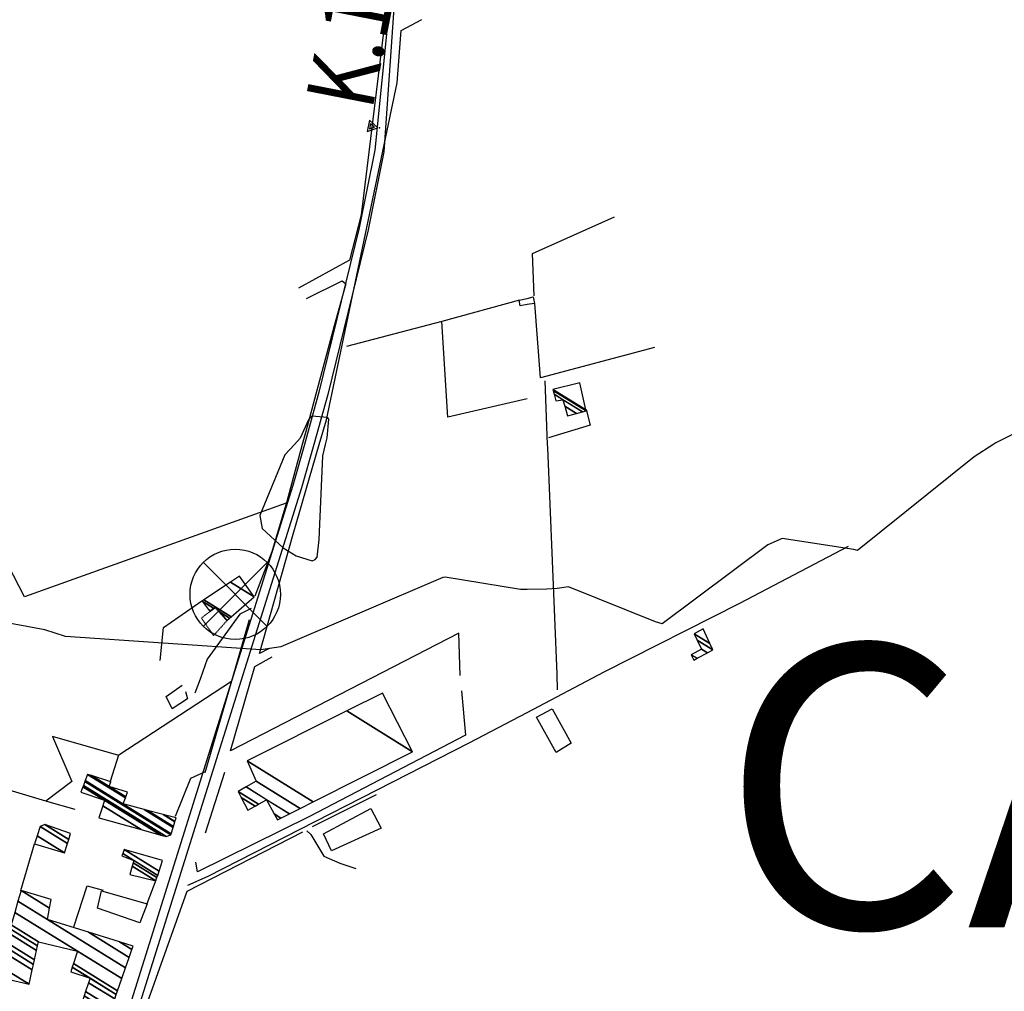
# Model space of a CAD drawing. Extents: x 498404 to 512752, y 4363308 to 4372566.
# Drawn here: x 501766 to 502202, y 4365379 to 4365809 of the extents above; entities that cross this region are included whole.
import ezdxf

# ---------------------------------------------------------------- set-up
doc = ezdxf.new("R2010")
doc.units = 0
doc.header["$MEASUREMENT"] = 0
doc.linetypes.add('DOT', pattern=[0.25, 0, -0.25])
doc.linetypes.add('HIDDEN', pattern=[0.375, 0.25, -0.125])
for name, color, linetype in [('1', 7, 'CONTINUOUS'), ('36', 7, 'CONTINUOUS'), ('38', 7, 'CONTINUOUS'), ('41', 7, 'CONTINUOUS'), ('44', 7, 'CONTINUOUS'), ('46', 7, 'CONTINUOUS'), ('47', 7, 'CONTINUOUS'), ('48', 7, 'CONTINUOUS'), ('50', 7, 'CONTINUOUS'), ('9', 7, 'CONTINUOUS')]:
    doc.layers.add(name, color=color, linetype=linetype)
doc.styles.get("Standard").update_dxf_attribs({"font": 'txt', "height": 0.2})

# ---------------------------------------------------------------- blocks, each defined once
blk = doc.blocks.new('FITA')
at = {"layer": '41', "color": 7, "linetype": 'Continuous'}
for p, q in [((-2.5, -4.33), (0, 0)), ((2.5, -4.33), (0, 0)), ((-2.5, -4.33), (2.5, -4.33))]:
    blk.add_line(p, q, dxfattribs=at)
blk.add_lwpolyline([(0, -1.5), (-1.2, -3.57), (1.2, -3.58), (0, -1.5)], dxfattribs=at)
blk.add_point((0, 0.67), dxfattribs=at)
blk = doc.blocks.new('MOLI')
at = {"layer": '44', "color": 1, "linetype": 'Continuous'}
for p, q in [((-14.16, -14.16), (14.16, 14.12)), ((-14.12, 14.12), (14.16, -14.16))]:
    blk.add_line(p, q, dxfattribs=at)
blk.add_circle((0, 0), 20, dxfattribs=at)

msp = doc.modelspace()

# ---------------------------------------------------------------- linework, layer by layer
at = {"layer": '36', "color": 1, "linetype": 'Continuous'}
for points in [[(501990.64, 4366539.57), (501990.44, 4366536.61), (501976.86, 4366376.66), (501969.97, 4366346.59), (501933.76, 4366172.38), (501926.74, 4366127.48), (501914.44, 4366034.42), (501915.05, 4366009.16), (501930.45, 4365851.92), (501929.84, 4365814.04), (501923.44, 4365750.81), (501916.51, 4365716.43), (501898.7, 4365643.72), (501892.24, 4365620.6)], [(501990.65, 4366482.45), (501987.65, 4366439.98), (501973.87, 4366345.65), (501966.6, 4366316.64), (501930.7, 4366126.86), (501924.64, 4366089.04), (501919.05, 4366009.38), (501921.72, 4365977.93), (501934.61, 4365881.21), (501934.45, 4365851.88), (501927.38, 4365750.15), (501920.43, 4365715.61), (501902.56, 4365642.64), (501896.39, 4365620.6)], [(501892.24, 4365620.6), (501887.17, 4365602.43), (501811.11, 4365360.05), (501796.29, 4365318.41)], [(501896.39, 4365620.6), (501891.01, 4365601.35), (501814.89, 4365358.73), (501800.05, 4365317.07)]]:
    msp.add_lwpolyline(points, dxfattribs=at)
at = {"layer": '38', "color": 7, "linetype": 'Continuous'}
msp.add_line((501999.88, 4365620.6), (501998.8, 4365648.76), dxfattribs=at)
for points in [[(502004.25, 4365511.97), (502004.13, 4365518.94), (501999.95, 4365619.21), (501999.89, 4365620.6)], [(501990.82, 4365501.98), (502024.89, 4365519.88), (502084.96, 4365550.32), (502133.09, 4365575.61)], [(501868.76, 4365547.91), (501863.71, 4365545.44), (501849.2, 4365525.6), (501846.11, 4365516.75), (501843.73, 4365510.48)], [(501840.72, 4365425.52), (501849.64, 4365429.57), (501965.16, 4365488.51), (501990.82, 4365501.98)], [(501893.36, 4365449.64), (501895.11, 4365448.01), (501900.8, 4365438.4), (501907.96, 4365435.2), (501915.03, 4365432.96)]]:
    msp.add_lwpolyline(points, dxfattribs=at)
at = {"layer": '46', "color": 1, "linetype": 'Continuous'}
for p, q in [((501790.89, 4365459.07), (501778.33, 4365462.52)), ((501766.77, 4365423.19), (501772.83, 4365443.84)), ((501826.55, 4365427.77), (501822.59, 4365417.32))]:
    msp.add_line(p, q, dxfattribs=at)
for points in [[(501810.11, 4365482.92), (501780.82, 4365491.38), (501789.3, 4365471.43), (501777.83, 4365462.64), (501723.17, 4365479.13), (501731.64, 4365506.8), (501720.25, 4365509.54), (501711.98, 4365481.85), (501687.21, 4365490)], [(501848.32, 4365475.68), (501841.87, 4365472.67), (501835.11, 4365455.98)]]:
    msp.add_lwpolyline(points, dxfattribs=at)
at = {"layer": '47', "color": 1, "linetype": 'Continuous'}
msp.add_line((501990.78, 4365682.46), (501987.81, 4365681.95), dxfattribs=at)
for points in [[(501987.81, 4365681.95), (501987.31, 4365684.38), (501990.78, 4365685.22)], [(501990.78, 4365685.22), (501993.51, 4365685.88), (501994.05, 4365683.02), (501990.78, 4365682.46)]]:
    msp.add_lwpolyline(points, dxfattribs=at)
for points in [[(502003.71, 4365484.3), (501994.91, 4365499.86), (502001.95, 4365503.61), (502010.31, 4365488.32)], [(501904.21, 4365440.77), (501900.7, 4365448.27), (501921.59, 4365459.48), (501926.22, 4365450.74)], [(501822.61, 4365417.28), (501819.37, 4365408.88), (501800.77, 4365415.38), (501802.46, 4365423.05)]]:
    msp.add_lwpolyline(points, close=True, dxfattribs=at)
at = {"layer": '48', "color": 1, "linetype": 'HIDDEN'}
msp.add_lwpolyline([(501846.68, 4365543.76), (501852.79, 4365548.33), (501857.98, 4365542.59), (501852.09, 4365536)], close=True, dxfattribs=at)
at = {"layer": '50', "color": 1, "linetype": 'Continuous'}
for p, q in [((501987.49, 4365684.38), (501953.08, 4365674.98)), ((501987.49, 4365684.38), (501953.08, 4365674.98)), ((501848.44, 4365448.72), (501857.08, 4365475.48)), ((501848.44, 4365448.72), (501857.08, 4365475.48)), ((501895.9, 4365451.44), (501924.1, 4365465.62)), ((501895.9, 4365451.44), (501924.1, 4365465.62))]:
    msp.add_line(p, q, dxfattribs=at)
for points in [[(501436.12, 4365718.47), (501426.74, 4365734.9), (501459.58, 4365748.49), (501918.66, 4365940.6), (501922.09, 4365939.53), (501925.8, 4365922.84), (501928.6, 4365840.8), (501929.09, 4365817.73), (501917.41, 4365722.23), (501912.25, 4365702.17), (501889.71, 4365689.76)], [(501898.8, 4365620.6), (501901.97, 4365631.48), (501933.32, 4365780.69), (501935.13, 4365803.79), (501944.28, 4365808.68)], [(501993.94, 4365686.32), (501993.27, 4365705.07), (502029.54, 4365721.26)], [(501893.17, 4365685.16), (501908.97, 4365693), (501910.56, 4365691.74), (501905.48, 4365673.05), (501892.84, 4365626.27), (501891.3, 4365620.6)], [(502047.22, 4365663.54), (501996.78, 4365650.07), (501994.21, 4365683.04)], [(501990.79, 4365640.84), (501955.69, 4365632.59), (501953.08, 4365674.98), (501910.94, 4365663.92)], [(502016.97, 4365636.03), (502018.77, 4365629.15), (502000.35, 4365623.58)], [(502016.97, 4365636.03), (502018.77, 4365629.15), (502000.35, 4365623.58)], [(501891.3, 4365620.6), (501884.47, 4365595.39), (501877.85, 4365573.04), (501870.31, 4365553.43)], [(501876.65, 4365530.26), (501872.36, 4365528.1), (501887.24, 4365580.91), (501898.8, 4365620.6)], [(501884.23, 4365594.56), (501768.46, 4365553.15), (501756.11, 4365576.66), (501698.17, 4365549.07), (501657.39, 4365527.44), (501648.86, 4365501.7), (501635.37, 4365505.97), (501630.27, 4365514.54), (501657.16, 4365527.36)], [(501828.39, 4365524.99), (501829.96, 4365539.52), (501846.93, 4365551.38)], [(501828.39, 4365524.99), (501829.96, 4365539.52), (501846.93, 4365551.38)], [(501867.87, 4365543.01), (501860.03, 4365515.81), (501848.27, 4365475.22)], [(501961.25, 4365518.31), (501960.6, 4365537.03), (501859.55, 4365485.02), (501870.33, 4365522.27), (501877.99, 4365526.55)], [(501806.39, 4365471.54), (501810.09, 4365483.14), (501859.98, 4365515.81)], [(501839.61, 4365511.25), (501840.56, 4365507.95), (501833.8, 4365503.64), (501831.16, 4365509.04), (501838.12, 4365514.01)], [(501839.61, 4365511.25), (501840.56, 4365507.95), (501833.8, 4365503.64), (501831.16, 4365509.04), (501838.12, 4365514.01)], [(501961.81, 4365511.6), (501963.51, 4365491.88), (501894.45, 4365455.85), (501845, 4365431.44), (501844.2, 4365435.75)], [(501842.15, 4365309.22), (501802.58, 4365314.44), (501822.12, 4365371.57), (501840.32, 4365422.93), (501891.56, 4365449.17)], [(501790.28, 4365407.12), (501796.11, 4365425.18), (501803.21, 4365423.29)], [(501790.28, 4365407.12), (501796.11, 4365425.18), (501803.21, 4365423.29)]]:
    msp.add_lwpolyline(points, dxfattribs=at)
at = {"layer": '9', "color": 30, "linetype": 'Continuous'}
for points in [[(502426.97, 4365770.39), (502426.45, 4365769.52), (502385.73, 4365723.92), (502382.5, 4365722.47), (502288.26, 4365702.28), (502285.66, 4365707.26), (502278.64, 4365718.16), (502269.91, 4365718.75), (502250.41, 4365712.06), (502246.09, 4365703.06), (502229.05, 4365637.31), (502224.55, 4365634.49), (502198.18, 4365621.23), (502197.32, 4365620.68)], [(501901.6, 4365620.6), (501902.28, 4365623.45), (501903, 4365631.71), (501902.44, 4365632.58), (501895.5, 4365633.15), (501894.01, 4365631.53), (501890.42, 4365623.34), (501887.88, 4365620.6)], [(501887.88, 4365620.6), (501883.53, 4365615.92), (501872.47, 4365589.08), (501873.56, 4365583.45), (501882.91, 4365574.86), (501888.68, 4365571.35)], [(501888.68, 4365571.35), (501895.72, 4365569.12), (501896.97, 4365569.65), (501897.92, 4365570.69), (501898.82, 4365578.58), (501900.43, 4365615.61), (501901.6, 4365620.6)], [(502197.32, 4365620.68), (502188.62, 4365615.11), (502136.96, 4365573.59), (502135.34, 4365574.09), (502103.71, 4365578.95), (502097.34, 4365576.19), (502050.57, 4365541.18), (502047.66, 4365542.08), (502009.16, 4365557.5), (502004.13, 4365556.78), (501999.51, 4365556.53), (501990.81, 4365556.38)], [(501990.81, 4365556.38), (501987.86, 4365556.33), (501954.62, 4365561.88), (501953.55, 4365561.69), (501881.81, 4365530.98), (501873.05, 4365529.73), (501786.59, 4365535.63), (501777.36, 4365538.57), (501751.78, 4365543.32), (501747.73, 4365541.06), (501670.29, 4365484.28), (501670.04, 4365483.94)]]:
    msp.add_lwpolyline(points, dxfattribs=at)

# ---------------------------------------------------------------- block references
at = {"layer": '41', "color": 7, "linetype": 'Continuous', "xscale": 0.9999950000000001, "yscale": 0.9999950000000001, "rotation": 258.9338500000001}
msp.add_blockref('FITA', (501924.77, 4365760.79), dxfattribs=at)
at = {"layer": '44', "color": 1, "linetype": 'Continuous', "xscale": 0.9999950000000001, "yscale": 0.9999950000000001}
msp.add_blockref('MOLI', (501861.66, 4365554.24), dxfattribs=at)

# ---------------------------------------------------------------- texts
at = {"layer": '1', "color": 7, "linetype": 'Continuous'}
msp.add_text('CAMPOS', height=125, dxfattribs=at).set_placement((502076.67, 4365406.79))
at = {"layer": '41', "color": 7, "linetype": 'DOT', "width": 0.833333}
msp.add_text('K.11', height=30, rotation=78.933986, dxfattribs=at).set_placement((501922.17, 4365767.86))

# ---------------------------------------------------------------- meshes
at = {"layer": '47', "color": 1, "linetype": 'Continuous'}
mesh = msp.add_polyface(dxfattribs=at)
corners = [(502008.71, 4365633.19), (502012.66307, 4365634.265042), (502007.478472, 4365637.479524), (502003.51, 4365639.94), (502015.354476, 4365634.996973), (502006.64, 4365640.4), (502002.769419, 4365642.799783), (502016.91, 4365635.42), (502002.341392, 4365644.452623), (502016.797976, 4365635.915369), (502002.21, 4365644.96), (502014.09, 4365647.89), (502014.09, 4365647.89)]
mesh.append_faces([[corners[k] for k in face] for face in [(0, 0, 1, 2), (3, 3, 5, 6), (2, 1, 4, 5), (6, 4, 7, 8), (8, 7, 9, 10), (10, 9, 12, 11)]], dxfattribs={"vtx0": -1, "vtx2": -1, "color": 1})
mesh = msp.add_polyface(dxfattribs=at)
corners = [(501850.35, 4365546.83), (501857.96, 4365542.59), (501850.693292, 4365547.095402), (501849.639271, 4365547.748901), (501859.160003, 4365543.642126), (501854.649262, 4365546.438812), (501851.982586, 4365548.092167), (501846.97, 4365551.2), (501859.855655, 4365544.252052), (501852.73, 4365548.67), (501847.777098, 4365551.740829), (501869.97, 4365553.12), (501859.511802, 4365559.604144), (501863.52, 4365562.29), (501863.52, 4365562.29)]
mesh.append_faces([[corners[k] for k in face] for face in [(0, 0, 2, 3), (3, 2, 6, 7), (1, 1, 4, 5), (7, 6, 9, 10), (5, 4, 8, 9), (10, 8, 11, 12), (12, 11, 14, 13)]], dxfattribs={"vtx0": -1, "vtx2": -1, "color": 1})
mesh = msp.add_polyface(dxfattribs=at)
corners = [(502064.6, 4365525.18), (502065.991261, 4365525.923003), (502063.48, 4365527.48), (502070.582915, 4365528.375177), (502067.93, 4365530.02), (502072.97, 4365529.65), (502066.13339, 4365533.888739), (502064.8, 4365536.76), (502071.686347, 4365532.490424), (502064.8, 4365536.76), (502068.74, 4365539.01)]
mesh.append_faces([[corners[k] for k in face] for face in [(0, 0, 1, 2), (2, 1, 3, 4), (4, 3, 5, 6), (6, 5, 8, 9), (7, 8, 10, 10)]], dxfattribs={"vtx0": -1, "vtx2": -1, "color": 1})
mesh = msp.add_polyface(dxfattribs=at)
corners = [(501867.17, 4365458.72), (501880.3, 4365454.43), (501870.454127, 4365460.5345), (501864.255098, 4365464.377934), (501881.857824, 4365455.214637), (501878.908385, 4365457.043307), (501871.947073, 4365461.359361), (501862.93, 4365466.95), (501885.61732, 4365457.108202), (501875.55, 4365463.35), (501866.475175, 4365468.976445), (501890.373271, 4365459.503657), (501870.96, 4365471.54), (501896.131467, 4365462.403918), (501866.88, 4365480.54), (501940.16, 4365484.58), (501911.039846, 4365502.634668), (501926.78, 4365510.51), (501926.78, 4365510.51)]
mesh.append_faces([[corners[k] for k in face] for face in [(0, 0, 2, 3), (3, 2, 6, 7), (1, 1, 4, 5), (7, 6, 9, 10), (5, 4, 8, 9), (10, 8, 11, 12), (12, 11, 13, 14), (14, 13, 15, 16), (16, 15, 18, 17)]], dxfattribs={"vtx0": -1, "vtx2": -1, "color": 1})
mesh = msp.add_polyface(dxfattribs=at)
corners = [(501801.24, 4365455.37), (501820.038389, 4365450.105441), (501802.999691, 4365460.669535), (501793.37, 4365466.64), (501828.801568, 4365447.65128), (501803.82, 4365463.14), (501794.271448, 4365469.060159), (501831.02, 4365447.03), (501794.499653, 4365469.672831), (501833.09, 4365447.84), (501795.133108, 4365471.373497), (501833.239278, 4365448.305322), (501795.301918, 4365471.826709), (501811.99, 4365461.48), (501834.139562, 4365451.111648), (501796.32, 4365474.56), (501813.037834, 4365464.194844), (501821.427885, 4365458.992962), (501834.275938, 4365451.536751), (501798.002409, 4365474.026553), (501805.9, 4365469.13), (501813.196561, 4365464.606089), (501822.857539, 4365458.616225), (501834.940465, 4365453.608187), (501806.200425, 4365471.427182), (501806.541099, 4365471.215963), (501813.97, 4365466.61), (501829.823937, 4365456.780465), (501834.970423, 4365453.70157), (501806.57, 4365471.31), (501830.137989, 4365456.697707), (501835.48, 4365455.29), (501835.48, 4365455.29)]
mesh.append_faces([[corners[k] for k in face] for face in [(0, 0, 1, 2), (3, 3, 5, 6), (2, 1, 4, 5), (6, 4, 7, 8), (8, 7, 9, 10), (10, 9, 11, 12), (12, 13, 16, 15), (13, 11, 14, 17), (15, 16, 21, 19), (17, 14, 18, 22), (19, 20, 25, 24), (20, 21, 26, 26), (22, 18, 23, 27), (24, 25, 29, 29), (27, 23, 28, 30), (30, 28, 32, 31)]], dxfattribs={"vtx0": -1, "vtx2": -1, "color": 1})
mesh = msp.add_polyface(dxfattribs=at)
corners = [(501772.83, 4365443.77), (501772.83, 4365443.77), (501773.985584, 4365447.30581), (501786.14, 4365439.77), (501775.34, 4365451.45), (501787.410915, 4365443.965961), (501777.43, 4365452.32), (501787.963203, 4365445.789352), (501788.76, 4365448.42)]
mesh.append_faces([[corners[k] for k in face] for face in [(0, 1, 3, 2), (2, 3, 5, 4), (4, 5, 7, 6), (6, 7, 8, 8)]], dxfattribs={"vtx0": -1, "vtx2": -1, "color": 1})
mesh = msp.add_polyface(dxfattribs=at)
corners = [(501815.02, 4365430.22), (501815.02, 4365430.22), (501816.061589, 4365433.986677), (501826.54, 4365427.49), (501816.46173, 4365435.433698), (501811.5, 4365438.51), (501827.008262, 4365428.894786), (501816.74, 4365436.44), (501811.8646, 4365439.462777), (501827.333905, 4365429.871716), (501812.56, 4365441.28), (501827.955002, 4365431.735007), (501829.53, 4365436.46)]
mesh.append_faces([[corners[k] for k in face] for face in [(0, 1, 3, 2), (2, 3, 6, 4), (5, 5, 7, 8), (4, 6, 9, 7), (8, 9, 11, 10), (10, 11, 12, 12)]], dxfattribs={"vtx0": -1, "vtx2": -1, "color": 1})
mesh = msp.add_polyface(dxfattribs=at)
corners = [(501757.72, 4365384.81), (501761.666, 4365383.825049), (501756.4, 4365387.09), (501770.46, 4365381.63), (501757.204064, 4365389.848759), (501794, 4365374.24), (501771.841546, 4365387.978373), (501758.982612, 4365395.950988), (501804.72, 4365370.4), (501794.781634, 4365376.561846), (501772.379685, 4365390.451187), (501759.675391, 4365398.327924), (501807, 4365371.29), (501795.423219, 4365378.467673), (501772.821403, 4365392.480933), (501760.24404, 4365400.278972), (501808.330946, 4365375.141698), (501796.72579, 4365382.336964), (501788.85, 4365387.22), (501773.718196, 4365396.601808), (501761.398537, 4365404.24007), (501809.009625, 4365377.105764), (501797.39, 4365384.31), (501789.49191, 4365389.206863), (501774.175491, 4365398.703133), (501761.98724, 4365406.259921), (501809.580281, 4365378.757219), (501790.031649, 4365390.877486), (501774.56, 4365400.47), (501762.482242, 4365407.958282), (501811.439352, 4365384.137286), (501791.79, 4365396.32), (501764.094847, 4365413.491159), (501813.080326, 4365388.886193), (501765.51827, 4365418.374949), (501778.51, 4365410.32), (501814.684764, 4365393.529364), (501766.91, 4365423.15), (501779.51319, 4365415.335948), (501796.673043, 4365404.696737), (501815.895158, 4365397.032191), (501780.27, 4365419.12), (501810.375319, 4365400.454524), (501816.43, 4365398.58), (501816.43, 4365398.58)]
mesh.append_faces([[corners[k] for k in face] for face in [(0, 0, 1, 2), (2, 1, 3, 4), (4, 3, 6, 7), (7, 6, 10, 11), (5, 5, 8, 9), (11, 10, 14, 15), (9, 8, 12, 13), (15, 14, 19, 20), (13, 12, 16, 17), (20, 19, 24, 25), (18, 18, 22, 23), (17, 16, 21, 22), (25, 24, 28, 29), (23, 21, 26, 27), (29, 28, 31, 32), (27, 26, 30, 31), (32, 30, 33, 34), (34, 35, 38, 37), (35, 33, 36, 39), (37, 38, 41, 41), (39, 36, 40, 42), (42, 40, 44, 43)]], dxfattribs={"vtx0": -1, "vtx2": -1, "color": 1})

doc.saveas('drawing.dxf')
